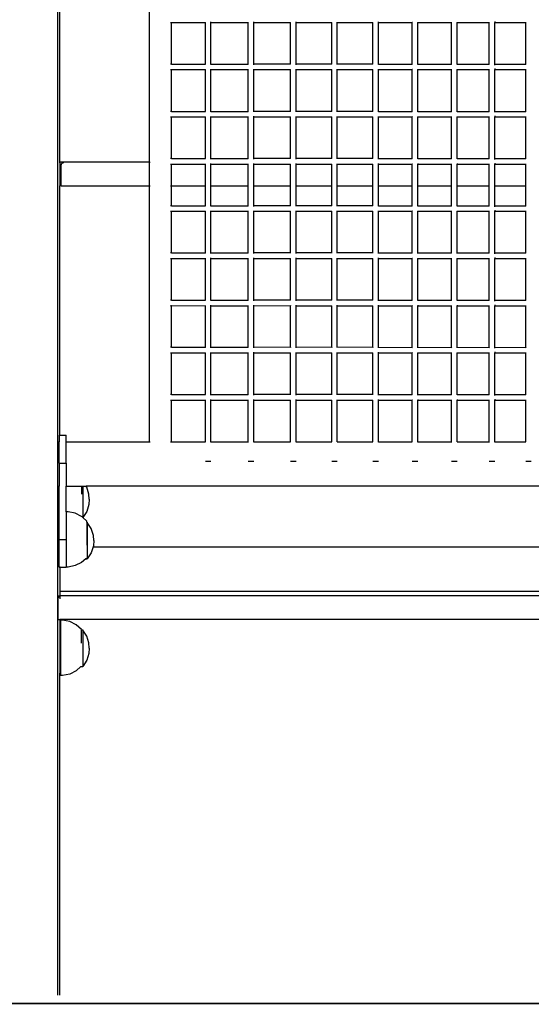
# Model space of a CAD drawing. Units: millimetres. Extents: x -5 to 212, y -5 to 302.
# Drawn here: x 69 to 80, y 187 to 208 of the extents above; entities that cross this region are included whole.
import ezdxf
from ezdxf.lldxf.tags import DXFTag

# ---------------------------------------------------------------- set-up
doc = ezdxf.new("R2010")
doc.units = ezdxf.units.MM
doc.layers.add('Predeterminado', color=7, linetype='Continuous')
tags = doc.linetypes.add('HIDDEN2', pattern=[4.7625, 3.175, -1.5875]).pattern_tags.tags
tags[6:7] = [DXFTag(74, 4), DXFTag(75, 0), DXFTag(340, '0'), DXFTag(46, 0.0), DXFTag(50, 0.0), DXFTag(44, 0.0), DXFTag(45, 0.0)]
tags[4:5] = [DXFTag(74, 4), DXFTag(75, 0), DXFTag(340, '0'), DXFTag(46, 0.0), DXFTag(50, 0.0), DXFTag(44, 0.0), DXFTag(45, 0.0)]

msp = doc.modelspace()

# ---------------------------------------------------------------- linework, layer by layer
for p, q in [((69.533, 215.832), (69.533, 199.208)), ((71.477, 205.121), (71.477, 215.832)), ((69.581, 205.121), (69.581, 215.742)), ((71.926, 208.079), (71.947, 208.08)), ((71.947, 207.198), (71.947, 208.08)), ((71.947, 208.08), (72.662, 208.079)), ((72.662, 208.079), (72.662, 208.082)), ((72.662, 208.079), (72.664, 208.079)), ((72.662, 207.198), (72.662, 208.079)), ((72.78, 208.087), (72.78, 208.091)), ((72.78, 208.079), (72.78, 208.087)), ((72.78, 207.198), (72.78, 208.079)), ((72.78, 208.079), (73.568, 208.079)), ((73.568, 208.079), (73.568, 208.081)), ((73.568, 208.079), (73.57, 208.079)), ((73.568, 207.198), (73.568, 208.079)), ((73.685, 208.079), (73.686, 208.091)), ((73.685, 208.079), (74.462, 208.08)), ((73.685, 207.198), (73.685, 208.079)), ((73.686, 208.091), (73.686, 208.092)), ((74.462, 207.198), (74.462, 208.08)), ((74.462, 208.08), (74.464, 208.079)), ((74.58, 208.079), (74.58, 208.091)), ((74.58, 208.079), (75.333, 208.08)), ((74.58, 207.198), (74.58, 208.079)), ((75.333, 207.198), (75.333, 208.08)), ((75.333, 208.08), (75.335, 208.079)), ((75.451, 208.085), (75.451, 208.087)), ((75.451, 208.079), (75.451, 208.085)), ((75.451, 208.079), (76.202, 208.08)), ((75.451, 207.198), (75.451, 208.079)), ((76.202, 207.198), (76.202, 208.08)), ((76.202, 208.08), (76.203, 208.079)), ((76.319, 208.079), (76.319, 208.091)), ((76.319, 208.079), (77.035, 208.08)), ((76.319, 207.198), (76.319, 208.079)), ((77.035, 207.198), (77.035, 208.08)), ((77.038, 208.08), (77.035, 208.08)), ((77.153, 208.089), (77.153, 208.079)), ((77.153, 208.079), (77.869, 208.08)), ((77.153, 207.198), (77.153, 208.079)), ((77.869, 207.198), (77.869, 208.08)), ((77.869, 208.08), (77.871, 208.079)), ((77.986, 208.089), (77.986, 208.079)), ((77.986, 208.079), (78.666, 208.08)), ((77.986, 207.198), (77.986, 208.079)), ((78.666, 207.198), (78.666, 208.08)), ((78.666, 208.08), (78.668, 208.079)), ((78.783, 208.1), (78.783, 208.079)), ((78.783, 208.079), (79.436, 208.08)), ((78.783, 207.198), (78.783, 208.079)), ((79.436, 207.198), (79.436, 208.08)), ((79.436, 208.08), (79.444, 208.079)), ((71.947, 207.198), (71.926, 207.198)), ((71.926, 207.081), (71.947, 207.081)), ((71.947, 207.195), (71.947, 207.198)), ((71.947, 207.198), (72.662, 207.198)), ((71.947, 206.199), (71.947, 207.081)), ((71.947, 207.081), (72.662, 207.081)), ((72.662, 207.196), (72.662, 207.198)), ((72.664, 207.198), (72.662, 207.198)), ((72.662, 207.081), (72.662, 207.084)), ((72.662, 207.081), (72.664, 207.081)), ((72.662, 206.199), (72.662, 207.081)), ((72.78, 207.188), (72.78, 207.198)), ((72.78, 207.198), (73.568, 207.198)), ((72.78, 207.089), (72.78, 207.092)), ((72.78, 207.081), (72.78, 207.089)), ((72.78, 206.199), (72.78, 207.081)), ((72.78, 207.081), (73.568, 207.081)), ((73.568, 207.195), (73.568, 207.198)), ((73.57, 207.198), (73.568, 207.198)), ((73.568, 207.081), (73.568, 207.082)), ((73.568, 207.081), (73.57, 207.081)), ((73.568, 206.199), (73.568, 207.081)), ((74.462, 207.198), (73.685, 207.198)), ((73.686, 207.186), (73.685, 207.198)), ((73.685, 207.081), (73.686, 207.092)), ((73.685, 207.081), (74.462, 207.081)), ((73.685, 206.199), (73.685, 207.081)), ((73.686, 207.092), (73.686, 207.093)), ((74.464, 207.198), (74.462, 207.198)), ((74.462, 207.195), (74.462, 207.197)), ((74.462, 206.199), (74.462, 207.081)), ((74.462, 207.081), (74.464, 207.081)), ((75.333, 207.198), (74.58, 207.198)), ((74.58, 207.186), (74.58, 207.198)), ((74.58, 207.081), (74.58, 207.092)), ((74.58, 207.081), (75.333, 207.081)), ((74.58, 206.199), (74.58, 207.081)), ((75.335, 207.198), (75.333, 207.198)), ((75.333, 207.195), (75.333, 207.197)), ((75.333, 206.199), (75.333, 207.081)), ((75.333, 207.081), (75.335, 207.081)), ((76.202, 207.198), (75.451, 207.198)), ((75.451, 207.191), (75.451, 207.198)), ((75.451, 207.086), (75.451, 207.089)), ((75.451, 207.081), (75.451, 207.086)), ((75.451, 207.081), (76.202, 207.081)), ((75.451, 206.199), (75.451, 207.081)), ((76.203, 207.198), (76.202, 207.198)), ((76.202, 207.195), (76.202, 207.197)), ((76.202, 206.199), (76.202, 207.081)), ((76.202, 207.081), (76.203, 207.081)), ((76.319, 207.187), (76.319, 207.198)), ((76.319, 207.198), (77.035, 207.198)), ((76.319, 207.081), (76.319, 207.092)), ((76.319, 206.199), (76.319, 207.081)), ((76.319, 207.081), (77.035, 207.081)), ((77.038, 207.198), (77.035, 207.198)), ((77.035, 207.195), (77.035, 207.197)), ((77.035, 206.199), (77.035, 207.081)), ((77.038, 207.081), (77.035, 207.081)), ((77.153, 207.189), (77.153, 207.198)), ((77.153, 207.198), (77.869, 207.198)), ((77.153, 207.09), (77.153, 207.081)), ((77.153, 206.199), (77.153, 207.081)), ((77.153, 207.081), (77.869, 207.081)), ((77.871, 207.198), (77.869, 207.198)), ((77.869, 207.195), (77.869, 207.197)), ((77.869, 206.199), (77.869, 207.081)), ((77.869, 207.081), (77.871, 207.081)), ((77.986, 207.189), (77.986, 207.198)), ((77.986, 207.198), (78.666, 207.198)), ((77.986, 207.09), (77.986, 207.081)), ((77.986, 206.199), (77.986, 207.081)), ((77.986, 207.081), (78.666, 207.081)), ((78.668, 207.198), (78.666, 207.198)), ((78.666, 207.195), (78.666, 207.197)), ((78.666, 206.199), (78.666, 207.081)), ((78.666, 207.081), (78.668, 207.081)), ((78.783, 207.177), (78.783, 207.198)), ((78.783, 207.198), (79.436, 207.198)), ((78.783, 207.102), (78.783, 207.081)), ((78.783, 206.199), (78.783, 207.081)), ((78.783, 207.081), (79.436, 207.081)), ((79.444, 207.198), (79.436, 207.198)), ((79.436, 207.195), (79.436, 207.197)), ((79.436, 206.199), (79.436, 207.081)), ((79.436, 207.081), (79.444, 207.081)), ((71.947, 206.199), (71.926, 206.199)), ((71.926, 206.082), (71.947, 206.083)), ((71.947, 206.197), (71.947, 206.199)), ((71.947, 206.199), (72.662, 206.199)), ((71.947, 205.201), (71.947, 206.083)), ((71.947, 206.083), (72.662, 206.082)), ((72.662, 206.197), (72.662, 206.199)), ((72.664, 206.199), (72.662, 206.199)), ((72.662, 206.082), (72.662, 206.085)), ((72.662, 206.082), (72.664, 206.082)), ((72.662, 205.201), (72.662, 206.082)), ((72.78, 206.189), (72.78, 206.199)), ((72.78, 206.199), (73.568, 206.199)), ((72.78, 206.09), (72.78, 206.093)), ((72.78, 206.082), (72.78, 206.09)), ((72.78, 205.201), (72.78, 206.082)), ((72.78, 206.082), (73.568, 206.082)), ((73.568, 206.197), (73.568, 206.199)), ((73.57, 206.199), (73.568, 206.199)), ((73.568, 206.082), (73.568, 206.084)), ((73.568, 206.082), (73.57, 206.082)), ((73.568, 205.201), (73.568, 206.082)), ((73.686, 206.187), (73.685, 206.199)), ((74.462, 206.199), (73.685, 206.199)), ((73.685, 206.082), (73.686, 206.093)), ((73.685, 206.082), (74.462, 206.082)), ((73.685, 205.201), (73.685, 206.082)), ((73.686, 206.093), (73.686, 206.095)), ((74.464, 206.199), (74.462, 206.199)), ((74.462, 206.197), (74.462, 206.198)), ((74.462, 205.2), (74.462, 206.082)), ((74.462, 206.082), (74.464, 206.082)), ((74.58, 206.188), (74.58, 206.199)), ((75.333, 206.199), (74.58, 206.199)), ((74.58, 206.082), (74.58, 206.093)), ((74.58, 206.082), (75.333, 206.082)), ((74.58, 205.201), (74.58, 206.082)), ((75.335, 206.199), (75.333, 206.199)), ((75.333, 206.197), (75.333, 206.198)), ((75.333, 205.2), (75.333, 206.082)), ((75.333, 206.082), (75.335, 206.082)), ((76.202, 206.199), (75.451, 206.199)), ((75.451, 206.192), (75.451, 206.199)), ((75.451, 206.087), (75.451, 206.089)), ((75.451, 206.082), (75.451, 206.087)), ((75.451, 206.082), (76.202, 206.082)), ((75.451, 205.201), (75.451, 206.082)), ((76.203, 206.199), (76.202, 206.199)), ((76.202, 206.197), (76.202, 206.198)), ((76.202, 205.2), (76.202, 206.082)), ((76.202, 206.082), (76.203, 206.082)), ((76.319, 206.188), (76.319, 206.199)), ((76.319, 206.199), (77.035, 206.199)), ((76.319, 206.082), (76.319, 206.093)), ((76.319, 205.201), (76.319, 206.082)), ((76.319, 206.082), (77.035, 206.082)), ((77.038, 206.199), (77.035, 206.199)), ((77.035, 206.197), (77.035, 206.198)), ((77.035, 205.2), (77.035, 206.082)), ((77.038, 206.082), (77.035, 206.082)), ((77.153, 206.19), (77.153, 206.199)), ((77.153, 206.199), (77.869, 206.199)), ((77.153, 206.092), (77.153, 206.082)), ((77.153, 205.201), (77.153, 206.082)), ((77.153, 206.082), (77.869, 206.082)), ((77.871, 206.199), (77.869, 206.199)), ((77.869, 206.197), (77.869, 206.198)), ((77.869, 205.2), (77.869, 206.082)), ((77.869, 206.082), (77.871, 206.082)), ((77.986, 206.19), (77.986, 206.199)), ((77.986, 206.199), (78.666, 206.199)), ((77.986, 206.091), (77.986, 206.082)), ((77.986, 205.201), (77.986, 206.082)), ((77.986, 206.082), (78.666, 206.082)), ((78.668, 206.199), (78.666, 206.199)), ((78.666, 206.197), (78.666, 206.198)), ((78.666, 205.2), (78.666, 206.082)), ((78.666, 206.082), (78.668, 206.082)), ((78.783, 206.179), (78.783, 206.199)), ((78.783, 206.199), (79.436, 206.199)), ((78.783, 206.103), (78.783, 206.082)), ((78.783, 205.201), (78.783, 206.082)), ((78.783, 206.082), (79.436, 206.082)), ((79.444, 206.199), (79.436, 206.199)), ((79.436, 206.197), (79.436, 206.198)), ((79.436, 205.2), (79.436, 206.082)), ((79.436, 206.082), (79.444, 206.082)), ((69.581, 205.121), (69.574, 205.121)), ((69.615, 205.121), (69.574, 205.121)), ((69.581, 205.109), (69.581, 205.121)), ((69.664, 205.121), (69.581, 205.121)), ((69.581, 205.109), (69.581, 204.621)), ((69.615, 205.068), (69.616, 205.074)), ((69.615, 205.062), (69.615, 205.068)), ((69.615, 204.621), (69.615, 205.062)), ((69.616, 205.074), (69.618, 205.08)), ((69.618, 205.08), (69.62, 205.086)), ((69.62, 205.086), (69.623, 205.091)), ((69.623, 205.091), (69.626, 205.097)), ((69.626, 205.097), (69.63, 205.101)), ((69.63, 205.101), (69.634, 205.106)), ((69.634, 205.106), (69.639, 205.109)), ((69.639, 205.109), (69.644, 205.113)), ((69.644, 205.113), (69.65, 205.116)), ((69.65, 205.116), (69.656, 205.118)), ((69.656, 205.118), (69.662, 205.119)), ((69.662, 205.119), (69.668, 205.12)), ((69.668, 205.12), (69.664, 205.121)), ((69.671, 205.121), (69.668, 205.12)), ((71.477, 205.121), (69.671, 205.121)), ((71.477, 204.621), (71.477, 205.121)), ((71.482, 205.121), (71.497, 205.121)), ((71.947, 205.201), (71.926, 205.201)), ((71.926, 205.083), (71.947, 205.084)), ((71.947, 205.198), (71.947, 205.201)), ((71.947, 205.201), (72.662, 205.201)), ((71.947, 204.621), (71.947, 205.084)), ((71.947, 205.084), (72.662, 205.083)), ((72.664, 205.201), (72.662, 205.201)), ((72.662, 205.199), (72.662, 205.201)), ((72.662, 205.083), (72.662, 205.086)), ((72.662, 205.083), (72.664, 205.083)), ((72.662, 204.621), (72.662, 205.083)), ((72.78, 205.19), (72.78, 205.201)), ((72.78, 205.201), (73.568, 205.201)), ((72.78, 205.091), (72.78, 205.094)), ((72.78, 205.083), (72.78, 205.091)), ((72.78, 204.621), (72.78, 205.083)), ((72.78, 205.083), (73.568, 205.083)), ((73.57, 205.201), (73.568, 205.201)), ((73.568, 205.198), (73.568, 205.201)), ((73.568, 205.083), (73.568, 205.085)), ((73.568, 205.083), (73.57, 205.083)), ((73.568, 204.621), (73.568, 205.083)), ((74.462, 205.2), (73.685, 205.201)), ((73.686, 205.188), (73.685, 205.201)), ((73.685, 205.083), (73.686, 205.094)), ((73.685, 205.083), (74.462, 205.084)), ((73.685, 204.621), (73.685, 205.083)), ((73.686, 205.094), (73.686, 205.096)), ((74.464, 205.201), (74.462, 205.2)), ((74.462, 205.198), (74.462, 205.199)), ((74.462, 204.621), (74.462, 205.084)), ((74.462, 205.084), (74.464, 205.083)), ((75.333, 205.2), (74.58, 205.201)), ((74.58, 205.189), (74.58, 205.201)), ((74.58, 205.083), (74.58, 205.094)), ((74.58, 205.083), (75.333, 205.084)), ((74.58, 204.621), (74.58, 205.083)), ((75.335, 205.201), (75.333, 205.2)), ((75.333, 205.198), (75.333, 205.199)), ((75.333, 204.621), (75.333, 205.084)), ((75.333, 205.084), (75.335, 205.083)), ((76.202, 205.2), (75.451, 205.201)), ((75.451, 205.194), (75.451, 205.201)), ((75.451, 205.088), (75.451, 205.091)), ((75.451, 205.083), (75.451, 205.088)), ((75.451, 205.083), (76.202, 205.084)), ((75.451, 204.621), (75.451, 205.083)), ((76.203, 205.201), (76.202, 205.2)), ((76.202, 205.198), (76.202, 205.199)), ((76.202, 204.621), (76.202, 205.084)), ((76.202, 205.084), (76.203, 205.083)), ((76.319, 205.189), (76.319, 205.201)), ((76.319, 205.201), (77.035, 205.2)), ((76.319, 205.083), (76.319, 205.094)), ((76.319, 205.083), (77.035, 205.084)), ((76.319, 204.621), (76.319, 205.083)), ((77.038, 205.2), (77.035, 205.2)), ((77.035, 205.198), (77.035, 205.199)), ((77.035, 204.621), (77.035, 205.084)), ((77.038, 205.084), (77.035, 205.084)), ((77.153, 205.191), (77.153, 205.201)), ((77.153, 205.201), (77.869, 205.2)), ((77.153, 205.093), (77.153, 205.083)), ((77.153, 205.083), (77.869, 205.084)), ((77.153, 204.621), (77.153, 205.083)), ((77.871, 205.201), (77.869, 205.2)), ((77.869, 205.198), (77.869, 205.199)), ((77.869, 204.621), (77.869, 205.084)), ((77.869, 205.084), (77.871, 205.083)), ((77.986, 205.191), (77.986, 205.201)), ((77.986, 205.201), (78.666, 205.2)), ((77.986, 205.093), (77.986, 205.083)), ((77.986, 205.083), (78.666, 205.084)), ((77.986, 204.621), (77.986, 205.083)), ((78.668, 205.201), (78.666, 205.2)), ((78.666, 205.198), (78.666, 205.199)), ((78.666, 204.621), (78.666, 205.084)), ((78.666, 205.084), (78.668, 205.083)), ((78.783, 205.18), (78.783, 205.201)), ((78.783, 205.201), (79.436, 205.2)), ((78.783, 205.104), (78.783, 205.083)), ((78.783, 205.083), (79.436, 205.084)), ((78.783, 204.621), (78.783, 205.083)), ((79.444, 205.201), (79.436, 205.2)), ((79.436, 205.198), (79.436, 205.199)), ((79.436, 204.621), (79.436, 205.084)), ((79.436, 205.084), (79.444, 205.083)), ((69.574, 204.621), (69.581, 204.621)), ((69.581, 199.345), (69.581, 204.621)), ((69.615, 204.621), (69.581, 204.621)), ((69.615, 204.621), (71.477, 204.621)), ((71.477, 199.208), (71.477, 204.621)), ((71.482, 204.621), (71.497, 204.621)), ((71.926, 204.621), (71.947, 204.621)), ((71.947, 204.202), (71.947, 204.621)), ((71.947, 204.621), (72.662, 204.621)), ((72.662, 204.621), (72.664, 204.621)), ((72.662, 204.202), (72.662, 204.621)), ((72.78, 204.621), (73.568, 204.621)), ((72.78, 204.202), (72.78, 204.621)), ((73.568, 204.621), (73.57, 204.621)), ((73.568, 204.202), (73.568, 204.621)), ((73.685, 204.621), (74.462, 204.621)), ((73.685, 204.202), (73.685, 204.621)), ((74.462, 204.201), (74.462, 204.621)), ((74.462, 204.621), (74.464, 204.621)), ((74.58, 204.621), (75.333, 204.621)), ((74.58, 204.202), (74.58, 204.621)), ((75.333, 204.202), (75.333, 204.621)), ((75.333, 204.621), (75.335, 204.621)), ((75.451, 204.621), (76.202, 204.621)), ((75.451, 204.202), (75.451, 204.621)), ((76.202, 204.202), (76.202, 204.621)), ((76.202, 204.621), (76.203, 204.621)), ((76.319, 204.621), (77.035, 204.621)), ((76.319, 204.202), (76.319, 204.621)), ((77.035, 204.202), (77.035, 204.621)), ((77.035, 204.621), (77.037, 204.621)), ((77.153, 204.621), (77.869, 204.621)), ((77.153, 204.202), (77.153, 204.621)), ((77.869, 204.202), (77.869, 204.621)), ((77.869, 204.621), (77.87, 204.621)), ((77.986, 204.621), (78.666, 204.621)), ((77.986, 204.202), (77.986, 204.621)), ((78.666, 204.202), (78.666, 204.621)), ((78.666, 204.621), (78.668, 204.621)), ((78.783, 204.621), (79.436, 204.621)), ((78.783, 204.202), (78.783, 204.621)), ((79.436, 204.202), (79.436, 204.621)), ((79.436, 204.621), (79.438, 204.621)), ((71.947, 204.202), (71.926, 204.202)), ((71.947, 204.199), (71.947, 204.202)), ((71.947, 204.202), (72.662, 204.202)), ((72.662, 204.2), (72.662, 204.202)), ((72.664, 204.202), (72.662, 204.202)), ((72.78, 204.192), (72.78, 204.202)), ((72.78, 204.202), (73.568, 204.202)), ((73.568, 204.199), (73.568, 204.202)), ((73.57, 204.202), (73.568, 204.202)), ((73.686, 204.189), (73.685, 204.202)), ((74.462, 204.201), (73.685, 204.202)), ((74.464, 204.202), (74.462, 204.201)), ((74.462, 204.199), (74.462, 204.201)), ((74.58, 204.19), (74.58, 204.202)), ((75.333, 204.202), (74.58, 204.202)), ((75.335, 204.202), (75.333, 204.202)), ((75.333, 204.199), (75.333, 204.201)), ((76.202, 204.202), (75.451, 204.202)), ((75.451, 204.195), (75.451, 204.202)), ((76.203, 204.202), (76.202, 204.202)), ((76.202, 204.199), (76.202, 204.201)), ((76.319, 204.191), (76.319, 204.202)), ((76.319, 204.202), (77.035, 204.202)), ((77.038, 204.202), (77.035, 204.202)), ((77.035, 204.199), (77.035, 204.201)), ((77.153, 204.192), (77.153, 204.202)), ((77.153, 204.202), (77.869, 204.202)), ((77.871, 204.202), (77.869, 204.202)), ((77.869, 204.199), (77.869, 204.201)), ((77.986, 204.193), (77.986, 204.202)), ((77.986, 204.202), (78.666, 204.202)), ((78.668, 204.202), (78.666, 204.202)), ((78.666, 204.199), (78.666, 204.201)), ((78.783, 204.181), (78.783, 204.202)), ((78.783, 204.202), (79.436, 204.202)), ((79.444, 204.202), (79.436, 204.202)), ((79.436, 204.199), (79.436, 204.201)), ((71.926, 204.084), (71.947, 204.085)), ((71.947, 203.203), (71.947, 204.085)), ((71.947, 204.085), (72.662, 204.084)), ((72.662, 204.084), (72.662, 204.087)), ((72.662, 204.084), (72.664, 204.084)), ((72.662, 203.203), (72.662, 204.084)), ((72.78, 204.092), (72.78, 204.096)), ((72.78, 204.084), (72.78, 204.092)), ((72.78, 203.203), (72.78, 204.084)), ((72.78, 204.084), (73.568, 204.084)), ((73.568, 204.084), (73.568, 204.086)), ((73.568, 204.084), (73.57, 204.084)), ((73.568, 203.203), (73.568, 204.084)), ((73.685, 204.084), (73.686, 204.096)), ((73.685, 204.084), (74.462, 204.085)), ((73.685, 203.203), (73.685, 204.084)), ((73.686, 204.096), (73.686, 204.097)), ((74.462, 203.203), (74.462, 204.085)), ((74.462, 204.085), (74.464, 204.084)), ((74.58, 204.084), (74.58, 204.096)), ((74.58, 204.084), (75.333, 204.085)), ((74.58, 203.203), (74.58, 204.084)), ((75.333, 203.203), (75.333, 204.085)), ((75.333, 204.085), (75.335, 204.084)), ((75.451, 204.09), (75.451, 204.092)), ((75.451, 204.084), (75.451, 204.09)), ((75.451, 204.084), (76.202, 204.085)), ((75.451, 203.203), (75.451, 204.084)), ((76.202, 203.203), (76.202, 204.085)), ((76.202, 204.085), (76.203, 204.084)), ((76.319, 204.084), (76.319, 204.096)), ((76.319, 204.084), (77.035, 204.085)), ((76.319, 203.203), (76.319, 204.084)), ((77.035, 203.203), (77.035, 204.085)), ((77.038, 204.085), (77.035, 204.085)), ((77.153, 204.094), (77.153, 204.084)), ((77.153, 204.084), (77.869, 204.085)), ((77.153, 203.203), (77.153, 204.084)), ((77.869, 203.203), (77.869, 204.085)), ((77.869, 204.085), (77.871, 204.084)), ((77.986, 204.094), (77.986, 204.084)), ((77.986, 204.084), (78.666, 204.085)), ((77.986, 203.203), (77.986, 204.084)), ((78.666, 203.203), (78.666, 204.085)), ((78.666, 204.085), (78.668, 204.084)), ((78.783, 204.105), (78.783, 204.084)), ((78.783, 204.084), (79.436, 204.085)), ((78.783, 203.203), (78.783, 204.084)), ((79.436, 203.203), (79.436, 204.085)), ((79.436, 204.085), (79.444, 204.084)), ((71.947, 203.203), (71.926, 203.203)), ((71.947, 203.2), (71.947, 203.203)), ((71.947, 203.203), (72.662, 203.203)), ((72.662, 203.201), (72.662, 203.203)), ((72.664, 203.203), (72.662, 203.203)), ((72.78, 203.193), (72.78, 203.203)), ((72.78, 203.203), (73.568, 203.203)), ((73.568, 203.2), (73.568, 203.203)), ((73.57, 203.203), (73.568, 203.203)), ((73.686, 203.191), (73.685, 203.203)), ((74.462, 203.203), (73.685, 203.203)), ((74.464, 203.203), (74.462, 203.203)), ((74.462, 203.2), (74.462, 203.202)), ((74.58, 203.192), (74.58, 203.203)), ((75.333, 203.203), (74.58, 203.203)), ((75.335, 203.203), (75.333, 203.203)), ((75.333, 203.2), (75.333, 203.202)), ((76.202, 203.203), (75.451, 203.203)), ((75.451, 203.196), (75.451, 203.203)), ((76.203, 203.203), (76.202, 203.203)), ((76.202, 203.2), (76.202, 203.202)), ((76.319, 203.192), (76.319, 203.203)), ((76.319, 203.203), (77.035, 203.203)), ((77.038, 203.203), (77.035, 203.203)), ((77.035, 203.2), (77.035, 203.202)), ((77.153, 203.194), (77.153, 203.203)), ((77.153, 203.203), (77.869, 203.203)), ((77.871, 203.203), (77.869, 203.203)), ((77.869, 203.2), (77.869, 203.202)), ((77.986, 203.194), (77.986, 203.203)), ((77.986, 203.203), (78.666, 203.203)), ((78.668, 203.203), (78.666, 203.203)), ((78.666, 203.2), (78.666, 203.202)), ((78.783, 203.182), (78.783, 203.203)), ((78.783, 203.203), (79.436, 203.203)), ((79.444, 203.203), (79.436, 203.203)), ((79.436, 203.2), (79.436, 203.202)), ((71.926, 203.086), (71.947, 203.086)), ((71.947, 202.205), (71.947, 203.086)), ((71.947, 203.086), (72.662, 203.086)), ((72.662, 203.086), (72.662, 203.089)), ((72.662, 203.086), (72.664, 203.086)), ((72.662, 202.205), (72.662, 203.086)), ((72.78, 203.094), (72.78, 203.097)), ((72.78, 203.086), (72.78, 203.094)), ((72.78, 202.205), (72.78, 203.086)), ((72.78, 203.086), (73.568, 203.086)), ((73.568, 203.086), (73.568, 203.087)), ((73.568, 203.086), (73.57, 203.086)), ((73.568, 202.205), (73.568, 203.086)), ((73.685, 203.086), (73.686, 203.097)), ((73.685, 203.086), (74.462, 203.086)), ((73.685, 202.205), (73.685, 203.086)), ((73.686, 203.097), (73.686, 203.098)), ((74.462, 202.204), (74.462, 203.086)), ((74.462, 203.086), (74.464, 203.086)), ((74.58, 203.086), (74.58, 203.097)), ((74.58, 203.086), (75.333, 203.086)), ((74.58, 202.205), (74.58, 203.086)), ((75.333, 202.204), (75.333, 203.086)), ((75.333, 203.086), (75.335, 203.086)), ((75.451, 203.091), (75.451, 203.094)), ((75.451, 203.086), (75.451, 203.091)), ((75.451, 203.086), (76.202, 203.086)), ((75.451, 202.205), (75.451, 203.086)), ((76.202, 202.204), (76.202, 203.086)), ((76.202, 203.086), (76.203, 203.086)), ((76.319, 203.086), (76.319, 203.097)), ((76.319, 202.205), (76.319, 203.086)), ((76.319, 203.086), (77.035, 203.086)), ((77.035, 202.204), (77.035, 203.086)), ((77.038, 203.086), (77.035, 203.086)), ((77.153, 203.095), (77.153, 203.086)), ((77.153, 202.205), (77.153, 203.086)), ((77.153, 203.086), (77.869, 203.086)), ((77.869, 202.204), (77.869, 203.086)), ((77.869, 203.086), (77.871, 203.086)), ((77.986, 203.095), (77.986, 203.086)), ((77.986, 202.205), (77.986, 203.086)), ((77.986, 203.086), (78.666, 203.086)), ((78.666, 202.204), (78.666, 203.086)), ((78.666, 203.086), (78.668, 203.086)), ((78.783, 203.107), (78.783, 203.086)), ((78.783, 202.205), (78.783, 203.086)), ((78.783, 203.086), (79.436, 203.086)), ((79.436, 202.204), (79.436, 203.086)), ((79.436, 203.086), (79.444, 203.086)), ((71.947, 202.205), (71.926, 202.205)), ((71.926, 202.087), (71.947, 202.088)), ((71.947, 202.202), (71.947, 202.205)), ((71.947, 202.205), (72.662, 202.205)), ((71.947, 201.206), (71.947, 202.088)), ((71.947, 202.088), (72.662, 202.087)), ((72.664, 202.205), (72.662, 202.205)), ((72.662, 202.202), (72.662, 202.205)), ((72.662, 202.087), (72.662, 202.09)), ((72.662, 202.087), (72.664, 202.087)), ((72.662, 201.206), (72.662, 202.087)), ((72.78, 202.194), (72.78, 202.205)), ((72.78, 202.205), (73.568, 202.205)), ((72.78, 202.095), (72.78, 202.098)), ((72.78, 202.087), (72.78, 202.095)), ((72.78, 201.206), (72.78, 202.087)), ((72.78, 202.087), (73.568, 202.087)), ((73.57, 202.205), (73.568, 202.205)), ((73.568, 202.202), (73.568, 202.205)), ((73.568, 202.087), (73.568, 202.089)), ((73.568, 202.087), (73.57, 202.087)), ((73.568, 201.206), (73.568, 202.087)), ((74.462, 202.204), (73.685, 202.205)), ((73.686, 202.192), (73.685, 202.205)), ((73.685, 202.087), (73.686, 202.098)), ((73.685, 202.087), (74.462, 202.088)), ((73.685, 201.206), (73.685, 202.087)), ((73.686, 202.098), (73.686, 202.1)), ((74.464, 202.205), (74.462, 202.204)), ((74.462, 202.202), (74.462, 202.203)), ((74.462, 201.205), (74.462, 202.088)), ((74.462, 202.088), (74.464, 202.087)), ((75.333, 202.204), (74.58, 202.205)), ((74.58, 202.193), (74.58, 202.205)), ((74.58, 202.087), (74.58, 202.098)), ((74.58, 202.087), (75.333, 202.087)), ((74.58, 201.206), (74.58, 202.087)), ((75.335, 202.205), (75.333, 202.204)), ((75.333, 202.202), (75.333, 202.203)), ((75.333, 201.205), (75.333, 202.087)), ((75.333, 202.087), (75.335, 202.087)), ((76.202, 202.204), (75.451, 202.205)), ((75.451, 202.197), (75.451, 202.205)), ((75.451, 202.092), (75.451, 202.095)), ((75.451, 202.087), (75.451, 202.092)), ((75.451, 202.087), (76.202, 202.087)), ((75.451, 201.206), (75.451, 202.087)), ((76.203, 202.205), (76.202, 202.204)), ((76.202, 202.202), (76.202, 202.203)), ((76.202, 201.205), (76.202, 202.087)), ((76.202, 202.087), (76.203, 202.087)), ((76.319, 202.193), (76.319, 202.205)), ((76.319, 202.205), (77.035, 202.204)), ((76.319, 202.087), (76.319, 202.098)), ((76.319, 201.206), (76.319, 202.087)), ((76.319, 202.087), (77.035, 202.087)), ((77.038, 202.204), (77.035, 202.204)), ((77.035, 202.202), (77.035, 202.203)), ((77.035, 201.205), (77.035, 202.087)), ((77.038, 202.087), (77.035, 202.087)), ((77.153, 202.195), (77.153, 202.205)), ((77.153, 202.205), (77.869, 202.204)), ((77.153, 202.097), (77.153, 202.087)), ((77.153, 201.206), (77.153, 202.087)), ((77.153, 202.087), (77.869, 202.087)), ((77.871, 202.205), (77.869, 202.204)), ((77.869, 202.202), (77.869, 202.203)), ((77.869, 201.205), (77.869, 202.087)), ((77.869, 202.087), (77.871, 202.087)), ((77.986, 202.195), (77.986, 202.205)), ((77.986, 202.205), (78.666, 202.204)), ((77.986, 202.096), (77.986, 202.087)), ((77.986, 201.206), (77.986, 202.087)), ((77.986, 202.087), (78.666, 202.087)), ((78.668, 202.205), (78.666, 202.204)), ((78.666, 202.202), (78.666, 202.203)), ((78.666, 201.205), (78.666, 202.087)), ((78.666, 202.087), (78.668, 202.087)), ((78.783, 202.184), (78.783, 202.205)), ((78.783, 202.205), (79.436, 202.204)), ((78.783, 202.108), (78.783, 202.087)), ((78.783, 201.206), (78.783, 202.087)), ((78.783, 202.087), (79.436, 202.087)), ((79.444, 202.205), (79.436, 202.204)), ((79.436, 202.202), (79.436, 202.203)), ((79.436, 201.205), (79.436, 202.087)), ((79.436, 202.087), (79.444, 202.087)), ((71.947, 201.206), (71.926, 201.206)), ((71.926, 201.088), (71.947, 201.089)), ((71.947, 201.203), (71.947, 201.206)), ((71.947, 201.206), (72.662, 201.206)), ((71.947, 200.207), (71.947, 201.089)), ((71.947, 201.089), (72.662, 201.088)), ((72.662, 201.204), (72.662, 201.206)), ((72.664, 201.206), (72.662, 201.206)), ((72.662, 201.088), (72.662, 201.091)), ((72.662, 201.088), (72.664, 201.088)), ((72.662, 200.207), (72.662, 201.088)), ((72.78, 201.195), (72.78, 201.206)), ((72.78, 201.206), (73.568, 201.206)), ((72.78, 201.096), (72.78, 201.099)), ((72.78, 201.088), (72.78, 201.096)), ((72.78, 200.207), (72.78, 201.088)), ((72.78, 201.088), (73.568, 201.088)), ((73.568, 201.203), (73.568, 201.206)), ((73.57, 201.206), (73.568, 201.206)), ((73.568, 201.088), (73.568, 201.09)), ((73.568, 201.088), (73.57, 201.088)), ((73.568, 200.207), (73.568, 201.088)), ((73.686, 201.193), (73.685, 201.206)), ((74.462, 201.205), (73.685, 201.206)), ((73.685, 201.088), (73.686, 201.099)), ((73.685, 201.088), (74.462, 201.089)), ((73.685, 200.207), (73.685, 201.088)), ((73.686, 201.099), (73.686, 201.101)), ((74.464, 201.206), (74.462, 201.205)), ((74.462, 201.203), (74.462, 201.204)), ((74.462, 200.206), (74.462, 201.089)), ((74.462, 201.089), (74.464, 201.088)), ((74.58, 201.194), (74.58, 201.206)), ((75.333, 201.205), (74.58, 201.206)), ((74.58, 201.088), (74.58, 201.099)), ((74.58, 201.088), (75.333, 201.089)), ((74.58, 200.207), (74.58, 201.088)), ((75.335, 201.206), (75.333, 201.205)), ((75.333, 201.203), (75.333, 201.204)), ((75.333, 200.207), (75.333, 201.089)), ((75.333, 201.089), (75.335, 201.088)), ((76.202, 201.205), (75.451, 201.206)), ((75.451, 201.199), (75.451, 201.206)), ((75.451, 201.093), (75.451, 201.096)), ((75.451, 201.088), (75.451, 201.093)), ((75.451, 201.088), (76.202, 201.089)), ((75.451, 200.207), (75.451, 201.088)), ((76.203, 201.206), (76.202, 201.205)), ((76.202, 201.203), (76.202, 201.204)), ((76.202, 200.207), (76.202, 201.089)), ((76.202, 201.089), (76.203, 201.088)), ((76.319, 201.194), (76.319, 201.206)), ((76.319, 201.206), (77.035, 201.205)), ((76.319, 201.088), (76.319, 201.1)), ((76.319, 201.088), (77.035, 201.089)), ((76.319, 200.207), (76.319, 201.088)), ((77.038, 201.205), (77.035, 201.205)), ((77.035, 201.203), (77.035, 201.204)), ((77.035, 200.207), (77.035, 201.089)), ((77.038, 201.089), (77.035, 201.089)), ((77.153, 201.196), (77.153, 201.206)), ((77.153, 201.206), (77.869, 201.205)), ((77.153, 201.098), (77.153, 201.088)), ((77.153, 201.088), (77.869, 201.089)), ((77.153, 200.207), (77.153, 201.088)), ((77.871, 201.206), (77.869, 201.205)), ((77.869, 201.203), (77.869, 201.204)), ((77.869, 200.207), (77.869, 201.089)), ((77.869, 201.089), (77.871, 201.088)), ((77.986, 201.196), (77.986, 201.206)), ((77.986, 201.206), (78.666, 201.205)), ((77.986, 201.098), (77.986, 201.088)), ((77.986, 201.088), (78.666, 201.089)), ((77.986, 200.207), (77.986, 201.088)), ((78.668, 201.206), (78.666, 201.205)), ((78.666, 201.203), (78.666, 201.204)), ((78.666, 200.207), (78.666, 201.089)), ((78.666, 201.089), (78.668, 201.088)), ((78.783, 201.185), (78.783, 201.206)), ((78.783, 201.206), (79.436, 201.205)), ((78.783, 201.109), (78.783, 201.088)), ((78.783, 201.088), (79.436, 201.089)), ((78.783, 200.207), (78.783, 201.088)), ((79.444, 201.206), (79.436, 201.205)), ((79.436, 201.203), (79.436, 201.204)), ((79.436, 200.207), (79.436, 201.089)), ((79.436, 201.089), (79.444, 201.088)), ((71.947, 200.207), (71.926, 200.207)), ((71.947, 200.204), (71.947, 200.207)), ((71.947, 200.207), (72.662, 200.207)), ((72.664, 200.207), (72.662, 200.207)), ((72.662, 200.205), (72.662, 200.207)), ((72.78, 200.197), (72.78, 200.207)), ((72.78, 200.207), (73.568, 200.207)), ((73.57, 200.207), (73.568, 200.207)), ((73.568, 200.204), (73.568, 200.207)), ((74.462, 200.206), (73.685, 200.207)), ((73.686, 200.194), (73.685, 200.207)), ((74.464, 200.207), (74.462, 200.206)), ((74.462, 200.204), (74.462, 200.206)), ((75.333, 200.207), (74.58, 200.207)), ((74.58, 200.195), (74.58, 200.207)), ((75.335, 200.207), (75.333, 200.207)), ((75.333, 200.204), (75.333, 200.206)), ((76.202, 200.207), (75.451, 200.207)), ((75.451, 200.2), (75.451, 200.207)), ((76.203, 200.207), (76.202, 200.207)), ((76.202, 200.204), (76.202, 200.206)), ((76.319, 200.196), (76.319, 200.207)), ((76.319, 200.207), (77.035, 200.207)), ((77.038, 200.207), (77.035, 200.207)), ((77.035, 200.204), (77.035, 200.206)), ((77.153, 200.197), (77.153, 200.207)), ((77.153, 200.207), (77.869, 200.207)), ((77.871, 200.207), (77.869, 200.207)), ((77.869, 200.204), (77.869, 200.206)), ((77.986, 200.198), (77.986, 200.207)), ((77.986, 200.207), (78.666, 200.207)), ((78.668, 200.207), (78.666, 200.207)), ((78.666, 200.204), (78.666, 200.206)), ((78.783, 200.186), (78.783, 200.207)), ((78.783, 200.207), (79.436, 200.207)), ((79.444, 200.207), (79.436, 200.207)), ((79.436, 200.204), (79.436, 200.206)), ((71.926, 200.09), (71.947, 200.09)), ((71.947, 199.208), (71.947, 200.09)), ((71.947, 200.09), (72.662, 200.09)), ((72.662, 200.09), (72.662, 200.092)), ((72.662, 200.09), (72.664, 200.09)), ((72.662, 199.208), (72.662, 200.09)), ((72.78, 200.097), (72.78, 200.101)), ((72.78, 200.09), (72.78, 200.097)), ((72.78, 199.208), (72.78, 200.09)), ((72.78, 200.09), (73.568, 200.09)), ((73.568, 200.09), (73.568, 200.091)), ((73.568, 200.09), (73.57, 200.09)), ((73.568, 199.208), (73.568, 200.09)), ((73.685, 200.09), (73.686, 200.101)), ((73.685, 200.09), (74.462, 200.09)), ((73.685, 199.208), (73.685, 200.09)), ((73.686, 200.101), (73.686, 200.102)), ((74.462, 199.208), (74.462, 200.09)), ((74.462, 200.09), (74.464, 200.09)), ((74.58, 200.09), (74.58, 200.101)), ((74.58, 200.09), (75.333, 200.09)), ((74.58, 199.208), (74.58, 200.09)), ((75.333, 199.208), (75.333, 200.09)), ((75.333, 200.09), (75.335, 200.09)), ((75.451, 200.095), (75.451, 200.097)), ((75.451, 200.09), (75.451, 200.095)), ((75.451, 200.09), (76.202, 200.09)), ((75.451, 199.208), (75.451, 200.09)), ((76.202, 199.208), (76.202, 200.09)), ((76.202, 200.09), (76.203, 200.09)), ((76.319, 200.09), (76.319, 200.101)), ((76.319, 199.208), (76.319, 200.09)), ((76.319, 200.09), (77.035, 200.09)), ((77.035, 199.208), (77.035, 200.09)), ((77.038, 200.09), (77.035, 200.09)), ((77.153, 200.099), (77.153, 200.09)), ((77.153, 199.208), (77.153, 200.09)), ((77.153, 200.09), (77.869, 200.09)), ((77.869, 199.208), (77.869, 200.09)), ((77.869, 200.09), (77.871, 200.09)), ((77.986, 200.099), (77.986, 200.09)), ((77.986, 199.208), (77.986, 200.09)), ((77.986, 200.09), (78.666, 200.09)), ((78.666, 199.207), (78.666, 200.09)), ((78.666, 200.09), (78.668, 200.09)), ((78.783, 200.11), (78.783, 200.09)), ((78.783, 199.208), (78.783, 200.09)), ((78.783, 200.09), (79.436, 200.09)), ((79.436, 199.208), (79.436, 200.09)), ((79.436, 200.09), (79.444, 200.09)), ((69.526, 199.208), (69.533, 199.208)), ((69.533, 199.208), (69.569, 199.208)), ((69.533, 199.208), (69.533, 198.268)), ((69.569, 199.345), (69.581, 199.345)), ((69.569, 199.345), (69.569, 199.208)), ((69.569, 198.757), (69.569, 199.208)), ((69.581, 199.345), (69.716, 199.345)), ((69.581, 199.332), (69.581, 199.345)), ((69.716, 199.208), (69.716, 199.345)), ((69.716, 198.757), (69.716, 199.208)), ((69.716, 199.208), (71.477, 199.208)), ((71.477, 199.208), (71.478, 199.208)), ((71.482, 199.208), (71.497, 199.208)), ((71.926, 199.208), (71.947, 199.208)), ((71.947, 199.205), (71.947, 199.208)), ((71.947, 199.208), (72.662, 199.208)), ((72.662, 199.208), (72.664, 199.208)), ((72.662, 199.204), (72.662, 199.208)), ((72.78, 199.202), (72.78, 199.208)), ((72.78, 199.208), (73.568, 199.208)), ((73.568, 199.208), (73.57, 199.208)), ((73.568, 199.205), (73.568, 199.208)), ((73.685, 199.208), (74.462, 199.208)), ((73.685, 199.202), (73.685, 199.208)), ((74.462, 199.208), (74.464, 199.208)), ((74.462, 199.205), (74.462, 199.208)), ((74.58, 199.208), (75.333, 199.208)), ((74.58, 199.202), (74.58, 199.208)), ((75.333, 199.208), (75.335, 199.208)), ((75.333, 199.206), (75.333, 199.208)), ((75.451, 199.208), (76.202, 199.208)), ((75.451, 199.203), (75.451, 199.208)), ((76.202, 199.208), (76.203, 199.208)), ((76.202, 199.206), (76.202, 199.208)), ((76.319, 199.202), (76.319, 199.208)), ((76.319, 199.208), (77.035, 199.208)), ((77.035, 199.208), (77.037, 199.208)), ((77.035, 199.207), (77.035, 199.208)), ((77.152, 199.202), (77.153, 199.208)), ((77.153, 199.208), (77.869, 199.208)), ((77.869, 199.208), (77.87, 199.208)), ((77.986, 199.208), (78.209, 199.208)), ((77.986, 199.203), (77.986, 199.208)), ((78.209, 199.208), (78.666, 199.207)), ((78.666, 199.207), (78.668, 199.208)), ((78.783, 199.201), (78.783, 199.208)), ((78.783, 199.208), (79.436, 199.208)), ((79.439, 199.208), (79.436, 199.208)), ((69.569, 198.757), (69.716, 198.757)), ((69.569, 198.757), (69.569, 198.268)), ((69.716, 198.757), (69.716, 198.268)), ((72.779, 198.787), (72.663, 198.787)), ((73.685, 198.787), (73.568, 198.787)), ((74.579, 198.787), (74.462, 198.787)), ((75.45, 198.787), (75.333, 198.787)), ((76.319, 198.787), (76.202, 198.787)), ((77.152, 198.787), (77.035, 198.787)), ((77.986, 198.787), (77.869, 198.787)), ((78.783, 198.787), (78.666, 198.787)), ((79.553, 198.787), (79.436, 198.787)), ((69.526, 198.268), (69.533, 198.268)), ((69.533, 198.268), (69.569, 198.268)), ((69.533, 198.268), (69.533, 195.945)), ((69.569, 197.142), (69.569, 198.268)), ((69.716, 198.268), (70.041, 198.268)), ((69.716, 197.725), (69.716, 198.268)), ((70.041, 198.268), (70.067, 198.268)), ((70.041, 198.268), (70.041, 198.098)), ((70.067, 198.268), (70.137, 198.268)), ((70.067, 198.268), (70.067, 197.609)), ((70.151, 198.247), (70.137, 198.268)), ((86.256, 198.268), (70.137, 198.268)), ((70.199, 198.102), (70.151, 198.247)), ((70.206, 197.991), (70.199, 198.102)), ((70.206, 197.991), (70.199, 197.88)), ((69.758, 197.728), (69.716, 197.725)), ((69.716, 197.725), (69.716, 197.142)), ((69.908, 197.697), (69.758, 197.728)), ((70.151, 197.735), (70.068, 197.608)), ((70.199, 197.88), (70.151, 197.735)), ((70.045, 197.628), (69.908, 197.697)), ((70.067, 197.609), (70.045, 197.628)), ((70.068, 197.608), (70.067, 197.609)), ((70.156, 197.529), (70.068, 197.608)), ((70.156, 197.506), (70.156, 197.529)), ((70.156, 197.506), (70.161, 197.506)), ((70.156, 197.506), (70.156, 197.446)), ((70.161, 197.506), (70.161, 197.501)), ((70.245, 197.372), (70.161, 197.501)), ((70.161, 197.501), (70.161, 197.446)), ((70.156, 197.446), (70.161, 197.446)), ((70.156, 197.446), (70.156, 197.018)), ((70.161, 197.446), (70.161, 196.732)), ((70.293, 197.227), (70.245, 197.372)), ((69.569, 197.142), (69.716, 197.142)), ((69.569, 196.554), (69.569, 197.142)), ((69.716, 197.142), (69.716, 196.558)), ((70.3, 197.116), (70.293, 197.227)), ((70.3, 197.116), (70.293, 197.006)), ((70.286, 196.985), (70.245, 196.86)), ((70.293, 197.006), (70.286, 196.985)), ((70.286, 196.985), (86.917, 196.985)), ((70.13, 196.73), (70.045, 196.656)), ((70.144, 196.744), (70.13, 196.73)), ((70.13, 196.73), (70.161, 196.73)), ((70.245, 196.86), (70.161, 196.732)), ((70.161, 196.732), (70.161, 196.73)), ((69.569, 196.554), (69.581, 196.554)), ((69.581, 196.554), (69.581, 196.567)), ((69.581, 196.554), (69.716, 196.554)), ((69.581, 196.554), (69.581, 196.045)), ((69.758, 196.556), (69.716, 196.558)), ((69.716, 196.554), (69.716, 196.558)), ((69.908, 196.587), (69.758, 196.556)), ((70.045, 196.656), (69.908, 196.587)), ((69.581, 196.045), (86.917, 196.045)), ((69.581, 196.045), (69.581, 195.945)), ((69.526, 195.945), (69.533, 195.945)), ((69.533, 195.945), (69.533, 195.446)), ((69.533, 195.945), (69.581, 195.945)), ((69.547, 195.892), (69.548, 195.898)), ((69.547, 195.886), (69.547, 195.892)), ((69.547, 195.446), (69.547, 195.886)), ((69.548, 195.898), (69.55, 195.904)), ((69.55, 195.904), (69.552, 195.91)), ((69.552, 195.91), (69.555, 195.916)), ((69.555, 195.916), (69.558, 195.921)), ((69.558, 195.921), (69.562, 195.926)), ((69.562, 195.926), (69.566, 195.93)), ((69.566, 195.93), (69.571, 195.934)), ((69.576, 195.937), (69.571, 195.934)), ((69.581, 195.939), (69.576, 195.937)), ((69.581, 195.945), (69.6, 195.945)), ((69.581, 195.945), (69.581, 195.939)), ((69.582, 195.94), (69.581, 195.939)), ((69.581, 195.939), (69.581, 195.934)), ((69.581, 195.93), (69.581, 195.91)), ((69.581, 195.904), (69.581, 195.886)), ((69.588, 195.942), (69.582, 195.94)), ((69.594, 195.944), (69.588, 195.942)), ((69.6, 195.945), (69.594, 195.944)), ((69.606, 195.945), (69.6, 195.945)), ((86.917, 195.945), (69.606, 195.945)), ((69.526, 195.446), (69.533, 195.446)), ((69.533, 195.446), (69.533, 187.5)), ((69.547, 195.446), (69.533, 195.446)), ((69.547, 195.446), (69.581, 195.446)), ((86.577, 195.446), (69.581, 195.446)), ((69.581, 195.446), (69.581, 194.899)), ((69.642, 195.433), (69.6, 195.43)), ((69.6, 195.43), (69.6, 195.433)), ((69.6, 195.43), (69.6, 194.263)), ((69.793, 195.402), (69.642, 195.433)), ((69.93, 195.333), (69.793, 195.402)), ((70.041, 195.234), (69.93, 195.333)), ((70.041, 195.234), (70.041, 195.226)), ((70.041, 195.226), (70.067, 195.226)), ((70.041, 194.947), (70.041, 195.226)), ((70.067, 195.226), (70.067, 195.224)), ((70.151, 195.096), (70.067, 195.224)), ((70.067, 195.224), (70.067, 194.456)), ((70.199, 194.951), (70.151, 195.096)), ((69.574, 194.899), (69.581, 194.899)), ((69.581, 194.899), (69.581, 194.312)), ((70.206, 194.84), (70.199, 194.951)), ((70.206, 194.84), (70.199, 194.729)), ((70.151, 194.584), (70.067, 194.456)), ((70.199, 194.729), (70.151, 194.584)), ((70.031, 194.451), (69.93, 194.36)), ((70.031, 194.451), (70.067, 194.451)), ((70.067, 194.456), (70.067, 194.451)), ((69.574, 194.312), (69.581, 194.312)), ((69.581, 187.5), (69.581, 194.312)), ((69.642, 194.261), (69.6, 194.263)), ((69.6, 194.263), (69.6, 194.261)), ((69.793, 194.292), (69.642, 194.261)), ((69.93, 194.36), (69.793, 194.292)), ((111.739, 187.324), (34.017, 187.324))]:
    msp.add_line(p, q)
at = {"layer": 'Predeterminado', "color": 7, "linetype": 'HIDDEN2', "lineweight": 20}
msp.add_line((33.334, 187.305), (190.145, 187.343), dxfattribs=at)

doc.saveas('drawing.dxf')
